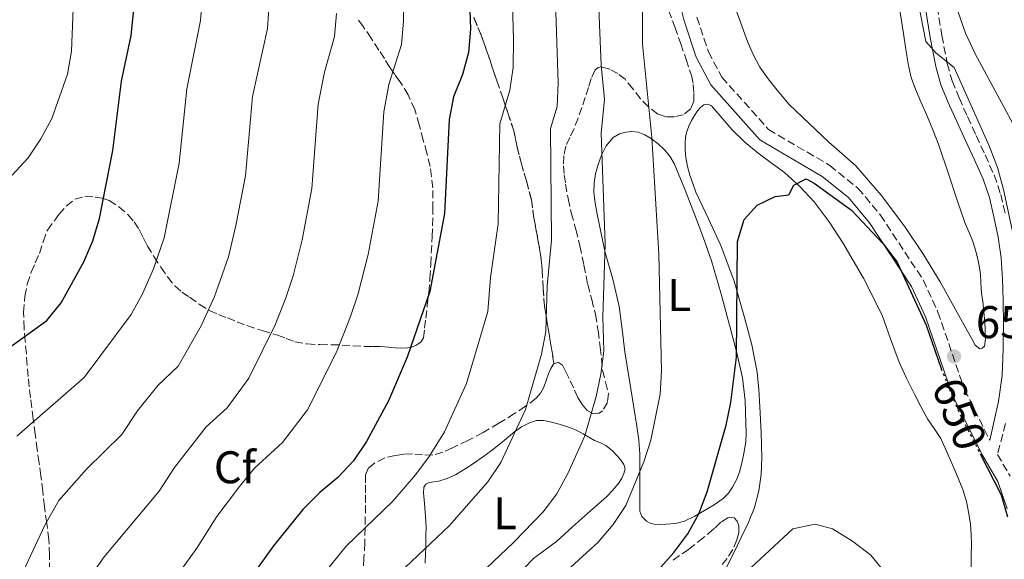
# Model space of a CAD drawing. Units: metres. Extents: x 549575 to 553013, y 4712417 to 4714754.
# Drawn here: x 551592 to 551808, y 4713682 to 4713800 of the extents above; entities that cross this region are included whole.
import ezdxf
from ezdxf.enums import TextEntityAlignment as Align

# ---------------------------------------------------------------- set-up
doc = ezdxf.new("R2010")
doc.units = ezdxf.units.M
doc.header["$MEASUREMENT"] = 0
doc.linetypes.add('DGN Style 3', pattern=[2.435891, 1.739922, -0.695969])
doc.linetypes.add('DGN Style 5', pattern=[1.217945, 0.521977, -0.695969])
for name, color, linetype, lineweight in [('Camino', 7, 'DGN Style 3', 0), ('Cota de curva de nivel directora', 7, 'Continuous', 0), ('Cota de punto acotado terreno', 7, 'Continuous', 0), ('Curva de nivel directora', 30, 'Continuous', 30), ('Curva de nivel directora no vista', 30, 'DGN Style 5', 30), ('Curva de nivel intermedia', 30, 'Continuous', 0), ('Etiqueta de uso rústico', 92, 'Continuous', 0), ('Etiqueta de zona arbolada', 92, 'Continuous', 0), ('Linea de separación interior de zonas arboladas', 92, 'DGN Style 3', 0), ('Línea de cambio de uso (parcela vista)', 92, 'Continuous', 0), ('Margen derecho', 7, 'Continuous', 0), ('Punto acotado terreno (símbolo)', 7, 'Continuous', 0), ('Zona arbolada', 92, 'DGN Style 3', 0)]:
    doc.layers.add(name, color=color, linetype=linetype, lineweight=lineweight)
doc.styles.add('Style-Arial', font='arial.ttf')

# ---------------------------------------------------------------- blocks, each defined once
blk = doc.blocks.new('5PATER')
at = {"layer": 'Punto acotado terreno (símbolo)', "linetype": 'Continuous', "lineweight": 0}
h = blk.add_hatch(color=51, dxfattribs=at)
edge = h.paths.add_edge_path()
edge.add_ellipse((0, 0), major_axis=(-0.11, -0.111), ratio=0.999422, start_angle=0, end_angle=360)

msp = doc.modelspace()

# ---------------------------------------------------------------- linework, layer by layer
at = {"layer": 'Camino', "color": 7, "linetype": 'DGN Style 3', "lineweight": 0}
for points in [[(551792.98, 4713802.47, 656.03), (551794.02, 4713796.17, 655.79), (551795.18, 4713789.99, 655.55), (551796.26, 4713786.2, 655.43), (551797.77, 4713782.49, 655.34), (551799.64, 4713778.39, 655.31), (551801.53, 4713774.25, 655.28), (551803.46, 4713770, 655.09), (551805.44, 4713765.63, 654.88), (551806.9, 4713761.37, 654.88), (551807.91, 4713757.05, 654.88)], [(551740.46, 4713800.16, 653.71), (551742.95, 4713792.56, 653.09), (551745.9, 4713787.05, 652.17), (551756.09, 4713775.59, 650.7), (551769.5, 4713767.72, 650.58), (551775.66, 4713762.75, 650.58), (551780.55, 4713756.89, 650.58), (551789.93, 4713742.66, 650.48), (551793.13, 4713735.63, 650.48), (551798.97, 4713718.7, 650.46), (551804.48, 4713707.59, 650.44)], [(551807.95, 4713711.24, 650.83), (551806.15, 4713704.47, 650.58), (551808.92, 4713699.74, 650.35)]]:
    msp.add_polyline3d(points, dxfattribs=at)
at = {"layer": 'Curva de nivel directora', "color": 30, "linetype": 'Continuous', "lineweight": 30, "flags": 128}
for points, elevation in [([(551584.57, 4713723.94), (551598.26, 4713733.75), (551601.43, 4713737.62), (551606.33, 4713746.59), (551608.3, 4713751.19), (551609.78, 4713756.08), (551612.68, 4713770.97), (551614.57, 4713786.16), (551616.68, 4713796.17), (551618.21, 4713811.28)], 700), ([(551690.57, 4713807.9), (551690.9, 4713797.56), (551690.52, 4713792.41), (551689.15, 4713787.61), (551687.19, 4713782.72), (551686.28, 4713777.8), (551685.23, 4713757.16), (551682.05, 4713740.11), (551677.11, 4713725.75), (551672.97, 4713716.19), (551668.17, 4713707.3), (551665.32, 4713703.08), (551661.9, 4713699.42), (551657.95, 4713696.14), (551654.23, 4713692.42), (551647.85, 4713684.46), (551641.84, 4713676.13)], 675), ([(551710.27, 4713657.63), (551721.54, 4713668.07), (551731.97, 4713679.16), (551735.4, 4713683.04), (551738.44, 4713687.1), (551740.83, 4713691.49), (551742.67, 4713696.29), (551746.82, 4713710.9), (551747.83, 4713715.8), (551749.13, 4713725.79), (551749.34, 4713751.07), (551750.79, 4713755.89), (551753.6, 4713759.02), (551757.56, 4713760.88), (551760.56, 4713761.29), (551761.65, 4713763.38), (551764.32, 4713764.77), (551766.09, 4713763.81), (551774.28, 4713757.93), (551781.18, 4713750.54), (551784.27, 4713746.51), (551790.61, 4713732.78), (551793.85, 4713723.3)], 650), ([(551802.41, 4713704.58), (551807, 4713695.66), (551808.34, 4713690.84)], 650)]:
    msp.add_lwpolyline(points, dxfattribs=dict(at, elevation=elevation))
at = {"layer": 'Curva de nivel directora no vista', "color": 30, "linetype": 'DGN Style 5', "lineweight": 30, "elevation": 650, "flags": 128}
msp.add_lwpolyline([(551793.85, 4713723.3), (551793.89, 4713723.17), (551797.74, 4713713.67), (551802.41, 4713704.58)], dxfattribs=at)
at = {"layer": 'Curva de nivel intermedia', "color": 30, "linetype": 'Continuous', "lineweight": 0, "flags": 128}
for points, elevation in [([(551621.48, 4713999.02), (551621, 4713994.04), (551617.42, 4713979.19), (551615.59, 4713964.06), (551616.09, 4713948.74), (551618.16, 4713933.66), (551618.12, 4713928.66), (551617.18, 4713923.63), (551613.21, 4713914.22), (551611.73, 4713909.44), (551610.1, 4713899.39), (551610.18, 4713878.73), (551611.29, 4713868.58), (551611.27, 4713853.41), (551608.11, 4713828.01), (551605.24, 4713818.12), (551604.5, 4713813.18), (551603.66, 4713792.73), (551602.81, 4713787.66), (551599.38, 4713778), (551596.98, 4713773.54), (551594.17, 4713769.41), (551590.67, 4713765.6)], 705), ([(551591.71, 4713708.46), (551606.46, 4713721.31), (551616.69, 4713735.07), (551619.17, 4713739.61), (551621.63, 4713745.11), (551623.9, 4713751.9), (551627.19, 4713768.2), (551628.91, 4713784.49), (551631.85, 4713799.4), (551632.71, 4713809.53), (551632.82, 4713820.75), (551633.9, 4713828.87), (551636.35, 4713836.49), (551638.93, 4713846.34), (551637.71, 4713876.48), (551637.56, 4713891.66), (551638.65, 4713921.37), (551640.18, 4713935.59)], 695), ([(551734.33, 4713838.71), (551733.11, 4713853.89), (551733.27, 4713869.25), (551734.21, 4713874.28), (551736.54, 4713877.43), (551743.84, 4713877.67), (551753.96, 4713877.41), (551758.63, 4713875.64), (551762.79, 4713872.65), (551766.47, 4713869.15), (551769.69, 4713865.33), (551773.76, 4713862.35), (551777.27, 4713858.79), (551778.97, 4713854.56), (551781.84, 4713844.8), (551784.04, 4713834.88), (551786.66, 4713814.76), (551790.48, 4713794.82), (551792.77, 4713792.3), (551796.7, 4713789.13), (551804.38, 4713772.03), (551806.18, 4713767.28), (551807.52, 4713762.46), (551809.6, 4713752.6)], 655), ([(551699.95, 4713667.99), (551718.88, 4713685.27), (551722.11, 4713689.14), (551724.88, 4713693.31), (551728.87, 4713702.82), (551730.4, 4713707.59), (551732.4, 4713717.63), (551732.71, 4713722.77), (551732.14, 4713748.31), (551730.6, 4713773.8), (551728.57, 4713794.27), (551728.45, 4713809.51), (551730.02, 4713819.72), (551730.92, 4713829.06), (551733.87, 4713829.33), (551734.36, 4713833.71), (551734.33, 4713838.71)], 655), ([(551699.82, 4713813.3), (551700.35, 4713795.25), (551700.23, 4713789.11), (551699.51, 4713784.15), (551697.36, 4713776.8), (551696.96, 4713754.94), (551695.32, 4713743.21), (551694.72, 4713735.78), (551690.05, 4713720.02), (551685.26, 4713709.43), (551681.88, 4713704), (551678.89, 4713700), (551673.92, 4713694.24), (551663.76, 4713684.36), (551654.9, 4713673.53)], 670), ([(551592.7, 4713678.03), (551597.86, 4713688.97), (551600.93, 4713694.4), (551606.92, 4713701.23), (551614.66, 4713708.86), (551618.1, 4713714.03), (551622.55, 4713719.54), (551626.98, 4713723.8), (551632.01, 4713732.63), (551634.96, 4713739.03), (551638.02, 4713747.73), (551639.63, 4713754.6), (551641.7, 4713765.44), (551643.25, 4713782.82), (551646.52, 4713797.65), (551647.22, 4713807.79)], 690), ([(551795.87, 4713806.15), (551799.19, 4713796.65), (551801.3, 4713792.11), (551811.09, 4713774.03)], 660), ([(551676.24, 4713804.3), (551676.26, 4713799.27), (551675.85, 4713794.16), (551673.09, 4713785.41), (551671.94, 4713779.47), (551670.72, 4713759.92), (551668.52, 4713748.22), (551666.25, 4713739.38), (551664.65, 4713734.62), (551661.63, 4713726.86), (551655.3, 4713714.24), (551649.81, 4713707.06), (551643.67, 4713701.46), (551640.43, 4713697.44), (551635.46, 4713690.9), (551631.06, 4713683.97), (551615, 4713661.59)], 680), ([(551706.8, 4713691.88), (551709.81, 4713695.87), (551712.24, 4713700.29), (551715.93, 4713708.55), (551718.39, 4713717.14), (551719.46, 4713722.04), (551720.05, 4713727.11), (551719.88, 4713734.61), (551720.41, 4713750.52), (551719.52, 4713774.8), (551720.21, 4713782.19), (551719.47, 4713789.65), (551718.91, 4713803.96)], 660), ([(551675.25, 4713678.44), (551686.32, 4713688.9), (551694.71, 4713698.48), (551697.54, 4713702.67), (551702.99, 4713714.29), (551706.45, 4713726.43), (551707.37, 4713731.34), (551707.67, 4713741.4), (551708.65, 4713751.35), (551708.44, 4713775.8), (551709.86, 4713780.6), (551710.1, 4713785.7), (551709.52, 4713803.49)], 665), ([(551607.39, 4713677.18), (551610.83, 4713682.09), (551622.86, 4713696.42), (551626.16, 4713701.61), (551633.11, 4713710.5), (551637.71, 4713714.7), (551642.43, 4713721.18), (551648.3, 4713732.94), (551650.56, 4713738.76), (551652.13, 4713743.55), (551654.08, 4713751.41), (551656.21, 4713762.68), (551657.6, 4713781.15), (551658.99, 4713788.1), (551661.19, 4713795.91), (551661.62, 4713800.99)], 685), ([(551683.9, 4713669.6), (551700.42, 4713685.29), (551706.8, 4713691.88)], 660), ([(551781.68, 4713678.46), (551778.45, 4713682.42), (551774.45, 4713685.52), (551770.13, 4713688.17), (551766.3, 4713689.21), (551761.39, 4713688.17), (551748.24, 4713675.9)], 645)]:
    msp.add_lwpolyline(points, dxfattribs=dict(at, elevation=elevation))
at = {"layer": 'Linea de separación interior de zonas arboladas', "color": 92, "linetype": 'DGN Style 3', "lineweight": 0}
msp.add_polyline3d([(551691.63, 4713800.16, 674.8), (551693.34, 4713796.03, 673.92), (551695.12, 4713790.86, 673.12), (551696.67, 4713786.24, 672.54), (551698.05, 4713782.3, 672), (551699.1, 4713779.23, 671.55), (551700.4, 4713775.29, 670.84), (551701.12, 4713771.74, 670.33), (551702.05, 4713768.09, 669.82), (551703.17, 4713764.37, 669.58), (551704.24, 4713760.19, 669.23), (551704.8, 4713756.24, 668.68), (551706.27, 4713748.21, 667.87), (551706.61, 4713744.78, 667.23), (551706.8, 4713740.83, 666.17), (551707.1, 4713736.94, 665.24), (551709.18, 4713724.38, 665.47)], dxfattribs=at)
at = {"layer": 'Línea de cambio de uso (parcela vista)', "color": 92, "linetype": 'Continuous', "lineweight": 0}
for points in [[(551784.29, 4713804.97, 653.01), (551785.62, 4713796.6, 652.97), (551786.15, 4713793.1, 652.86), (551786.69, 4713789.6, 652.75), (551787.31, 4713786.95, 652.69), (551788.24, 4713784.38, 652.64)], [(551803.51, 4713730.82, 651.74), (551803.54, 4713729.76, 651.74), (551803.33, 4713728.16, 651.77), (551802.86, 4713727.69, 651.77), (551802.34, 4713727.58, 651.77), (551801.33, 4713728.36, 651.77), (551800.48, 4713729.89, 651.73), (551799.65, 4713731.42, 651.66), (551796.65, 4713736.84, 651.4), (551793.65, 4713742.25, 651.15), (551789.88, 4713748.43, 650.9), (551785.81, 4713754.44, 650.81), (551780.76, 4713761.24, 650.96), (551775.22, 4713767.63, 651.2), (551769.3, 4713772.81, 651.44), (551760.65, 4713781.06, 651.75), (551758, 4713784.22, 651.82), (551756.03, 4713786.66, 651.93), (551754.21, 4713789.21, 652.03), (551752.72, 4713791.96, 652.12), (551751.54, 4713794.84, 652.2), (551749.09, 4713801.46, 652.43)], [(551788.24, 4713784.38, 652.64), (551789.43, 4713781.6, 652.45), (551790.62, 4713778.83, 652.27), (551792.01, 4713775.49, 652.19), (551793.33, 4713772.12, 652.14), (551795.37, 4713766.11, 652.06), (551797.36, 4713760.08, 652.01), (551798.23, 4713757.54, 652.02), (551799.12, 4713755.02, 652.03), (551799.95, 4713753.04, 652.04), (551800.8, 4713751.07, 652.04), (551801.46, 4713748.96, 652), (551801.97, 4713746.81, 651.9), (551802.25, 4713745.35, 651.82), (551802.45, 4713743.88, 651.76), (551802.52, 4713742.27, 651.74), (551802.61, 4713740.67, 651.74), (551802.78, 4713739.29, 651.74), (551802.96, 4713737.92, 651.74), (551803.12, 4713736.41, 651.74), (551803.26, 4713734.91, 651.74), (551803.38, 4713733.4, 651.74), (551803.47, 4713731.88, 651.74), (551803.51, 4713730.82, 651.74)], [(551746.62, 4713679.24, 645.24), (551748.56, 4713683.08, 645.4), (551750.14, 4713686.26, 645.67), (551751.68, 4713689.45, 645.95), (551753.03, 4713692.88, 646.08), (551753.95, 4713696.48, 646.2), (551754.5, 4713700.09, 646.39), (551754.64, 4713703.72, 646.57), (551754.47, 4713709.29, 646.81), (551754.19, 4713714.86, 647.07), (551753.95, 4713718.68, 647.49), (551753.6, 4713722.48, 648), (551752.47, 4713728.47, 648.56), (551750.86, 4713734.4, 649.15), (551748.56, 4713742.4, 650.18), (551745.66, 4713750.16, 651.16), (551742.95, 4713756.02, 651.81), (551740.24, 4713761.88, 652.46), (551739.58, 4713763.74, 652.83), (551738.93, 4713765.6, 653.2), (551738.39, 4713767.5, 653.32), (551738.03, 4713769.47, 653.29), (551737.88, 4713771.06, 653.33), (551737.89, 4713772.65, 653.37), (551737.97, 4713773.8, 653.39), (551738.19, 4713774.94, 653.39), (551738.67, 4713776.28, 653.39), (551739.28, 4713777.56, 653.39), (551739.88, 4713778.64, 653.39), (551740.56, 4713779.68, 653.39), (551741.21, 4713780.41, 653.39), (551741.97, 4713780.97, 653.39), (551742.84, 4713781.12, 653.28), (551743.65, 4713780.73, 653.12), (551744.6, 4713779.64, 652.98), (551745.55, 4713778.54, 652.83), (551746.85, 4713777.03, 652.54), (551748.16, 4713775.52, 652.25), (551750.89, 4713772.84, 651.7), (551753.84, 4713770.4, 651.15), (551756.71, 4713768.3, 650.76), (551759.58, 4713766.2, 650.45), (551762.97, 4713763.13, 649.95), (551766.06, 4713759.72, 649.48), (551769.34, 4713755.37, 649.41), (551772.32, 4713750.81, 649.48), (551776.9, 4713743.01, 649.15), (551780.93, 4713734.96, 648.73), (551782.8, 4713729.79, 648.38), (551784.69, 4713724.64, 648.06), (551786.3, 4713721.13, 647.93), (551788, 4713717.66, 647.85), (551789.41, 4713714.95, 647.82), (551790.88, 4713712.27, 647.81), (551792.35, 4713710.12, 647.8), (551793.76, 4713707.93, 647.81), (551795.33, 4713704.51, 647.81), (551796.83, 4713701.05, 647.82), (551797.75, 4713698.93, 647.83), (551798.62, 4713696.8, 647.84), (551799.41, 4713694.16, 647.84), (551799.92, 4713691.45, 647.84), (551800.27, 4713689.23, 647.84), (551800.45, 4713687, 647.84), (551800.46, 4713684.7, 647.81), (551800.45, 4713682.4, 647.77), (551800.43, 4713679.85, 647.74)], [(551732.41, 4713689.16, 651.6), (551731.12, 4713689.23, 652.01), (551730.22, 4713689.42, 652.39), (551729.39, 4713689.9, 652.75), (551728.43, 4713690.89, 653.06), (551727.98, 4713692.06, 653.36), (551727.94, 4713693.48, 653.87), (551727.93, 4713694.94, 654.27), (551727.95, 4713696.99, 654.43), (551727.97, 4713699.04, 654.54), (551727.97, 4713701.78, 654.68), (551727.93, 4713704.52, 654.83), (551727.74, 4713707.62, 655.03), (551727.33, 4713710.68, 655.26), (551726.01, 4713718.79, 655.96), (551724.7, 4713726.89, 656.65), (551724.06, 4713731.88, 656.81), (551723.42, 4713736.86, 656.97), (551722.04, 4713742.8, 657.43), (551720.38, 4713748.65, 658.16), (551719.47, 4713752.85, 658.85), (551718.61, 4713757.07, 659.53), (551718.21, 4713759.45, 659.7), (551717.93, 4713761.85, 659.72), (551717.96, 4713763.84, 659.68), (551718.27, 4713765.84, 659.53), (551718.82, 4713767.94, 659.26), (551719.6, 4713769.97, 658.94), (551720.62, 4713772.03, 658.57), (551722.16, 4713773.84, 658.19), (551723.48, 4713774.61, 657.93), (551724.89, 4713774.97, 657.64), (551726.24, 4713775.13, 657.31), (551727.58, 4713774.97, 656.96), (551729.06, 4713774.43, 656.64), (551730.45, 4713773.63, 656.32), (551731.99, 4713772.45, 655.81), (551733.34, 4713771.12, 655.29), (551734.51, 4713769.72, 654.78), (551735.44, 4713768.16, 654.4), (551737.73, 4713762.63, 653.81), (551739.89, 4713757.05, 653.32), (551741.81, 4713751.98, 652.86), (551743.61, 4713746.86, 652.4), (551745.69, 4713739.82, 651.73), (551747.58, 4713732.73, 650.99), (551749.1, 4713726.98, 650.31), (551750.41, 4713721.2, 649.58), (551750.97, 4713716.27, 648.94), (551751.15, 4713711.29, 648.3), (551751.24, 4713709.22, 648.09), (551751.13, 4713707.15, 648), (551750.91, 4713705.92, 648), (551750.67, 4713704.7, 648), (551750.31, 4713702.91, 648), (551749.93, 4713701.13, 648), (551749.25, 4713699.19, 648.02), (551748.25, 4713697.34, 648.09), (551747.33, 4713695.96, 648.27), (551746.19, 4713694.83, 648.57), (551744.18, 4713693.47, 649.18), (551742.09, 4713692.22, 649.77), (551739.99, 4713690.99, 650.24), (551737.76, 4713689.88, 650.67), (551735.74, 4713689.39, 650.97), (551733.71, 4713689.21, 651.28), (551732.41, 4713689.16, 651.6)], [(551681.01, 4713680.69, 663.52), (551681.09, 4713682.85, 663.98), (551681.13, 4713684.06, 664.46), (551681.17, 4713685.28, 664.96), (551681.19, 4713686.89, 665.25), (551681.2, 4713688.51, 665.52), (551681.17, 4713689.74, 665.86), (551681.12, 4713690.97, 666.19), (551680.97, 4713692.79, 666.45), (551680.78, 4713694.62, 666.56), (551680.67, 4713695.98, 666.56), (551680.75, 4713697.34, 666.56), (551681.17, 4713697.97, 666.55), (551681.9, 4713698.35, 666.52), (551682.94, 4713698.49, 666.44), (551683.97, 4713698.61, 666.32), (551685.84, 4713699.19, 666.07), (551687.65, 4713700, 665.82), (551690.92, 4713702.02, 665.34), (551694.05, 4713704.22, 664.86), (551696, 4713705.71, 664.9), (551697.93, 4713707.23, 664.94), (551699.24, 4713708.33, 664.97), (551700.54, 4713709.44, 664.99), (551702.08, 4713710.53, 664.9), (551703.81, 4713711.42, 664.48), (551705.34, 4713711.91, 663.92), (551706.88, 4713711.93, 663.28), (551708.35, 4713711.62, 662.58), (551709.82, 4713711.23, 661.88), (551711.3, 4713710.8, 661.21), (551712.77, 4713710.32, 660.65), (551714.21, 4713709.71, 660.23), (551715.6, 4713709, 660.02), (551716.84, 4713708.26, 659.98), (551718.08, 4713707.5, 659.95), (551719.33, 4713706.98, 659.92), (551720.54, 4713706.44, 659.9), (551721.88, 4713705.35, 659.86), (551723.07, 4713704.06, 659.82), (551723.81, 4713703.23, 659.8), (551724.49, 4713702.3, 659.78), (551724.72, 4713701.31, 659.76), (551724.48, 4713700.3, 659.74), (551724.02, 4713699.27, 659.71), (551723.41, 4713698.3, 659.69), (551722.09, 4713696.66, 659.65), (551720.65, 4713695.18, 659.61), (551718.92, 4713693.66, 659.56), (551717.18, 4713692.14, 659.51), (551715.19, 4713690.38, 659.46), (551713.2, 4713688.62, 659.4), (551711.48, 4713687.03, 659.35), (551709.77, 4713685.44, 659.31), (551707.23, 4713683.56, 659.2), (551704.69, 4713681.68, 659.12), (551698.66, 4713675.45, 659.14)]]:
    msp.add_polyline3d(points, dxfattribs=at)
at = {"layer": 'Margen derecho', "color": 7, "linetype": 'Continuous', "lineweight": 0}
for points in [[(551735.45, 4713808.15, 654.34), (551737.66, 4713799.35, 653.71), (551740.26, 4713791.41, 653.09), (551743.5, 4713785.37, 652.17), (551754.22, 4713773.31, 650.7), (551767.84, 4713765.32, 650.58), (551773.61, 4713760.66, 650.58), (551778.21, 4713755.15, 650.58), (551787.38, 4713741.25, 650.48), (551790.42, 4713734.55, 650.48), (551796.28, 4713717.57, 650.46), (551802.76, 4713704.5, 650.43), (551806.26, 4713698.53, 650.35), (551808.26, 4713692.6, 649.6)], [(551804.48, 4713707.59, 650.44), (551805.43, 4713711.81, 650.83), (551806.38, 4713716.03, 651.23), (551807.19, 4713721.71, 651.85), (551807.44, 4713727.47, 652.51), (551807.5, 4713732.84, 653.06), (551807.44, 4713738.22, 653.58), (551807.3, 4713742.84, 654), (551806.99, 4713747.47, 654.38), (551806.35, 4713752, 654.69), (551805.39, 4713756.49, 654.88), (551804.42, 4713760.66, 654.88), (551803.04, 4713764.68, 654.88), (551801.12, 4713768.93, 655.09), (551799.18, 4713773.18, 655.28), (551797.3, 4713777.32, 655.31), (551795.41, 4713781.47, 655.34), (551793.82, 4713785.36, 655.43), (551792.67, 4713789.4, 655.55), (551791.48, 4713795.72, 655.79), (551790.43, 4713802.06, 656.03)]]:
    msp.add_polyline3d(points, dxfattribs=at)
at = {"layer": 'Zona arbolada', "color": 92, "linetype": 'DGN Style 3', "lineweight": 0}
for points in [[(551734.26, 4713801.63, 657.8), (551735.63, 4713798.02, 656.92), (551736.9, 4713794.36, 656.06), (551738.09, 4713790.93, 655.86), (551739.26, 4713787.4, 655.87), (551739.64, 4713785.44, 655.92), (551739.76, 4713783.45, 656.03), (551739.79, 4713781.76, 656.21), (551739.1, 4713780.09, 656.41), (551737.42, 4713778.82, 656.54), (551735.57, 4713778.36, 656.72), (551733.69, 4713778.33, 657.1), (551731.87, 4713778.96, 657.58), (551729.85, 4713780.53, 658.23), (551728.13, 4713782.3, 658.89), (551726.47, 4713784.44, 659.65), (551724.73, 4713786.57, 660.43), (551723.12, 4713787.82, 661.03), (551721.37, 4713788.75, 661.66), (551719.67, 4713789.26, 662.5), (551718.84, 4713789.15, 662.94), (551718.21, 4713788.62, 663.2), (551717.33, 4713786.74, 663.49), (551716.72, 4713784.8, 663.77), (551716.02, 4713782.6, 664.1), (551715.31, 4713780.41, 664.43), (551714.46, 4713778.06, 664.83), (551713.57, 4713775.73, 665.24), (551712.67, 4713773.85, 665.66), (551711.79, 4713771.9, 665.98), (551711.33, 4713769.78, 665.94), (551711.29, 4713767.65, 665.79), (551711.44, 4713765.64, 665.73), (551711.71, 4713763.63, 665.66), (551712.3, 4713760.45, 665.42), (551712.97, 4713757.31, 665.16), (551713.93, 4713753.72, 665.01), (551714.86, 4713750.13, 664.84), (551715.72, 4713745.91, 664.58), (551716.56, 4713741.69, 664.24), (551717.43, 4713738.41, 663.89), (551718.27, 4713735.12, 663.53), (551718.85, 4713731.55, 663.13), (551719.31, 4713727.96, 662.88), (551719.56, 4713725.43, 662.87), (551719.79, 4713722.89, 662.88), (551720.43, 4713720.32, 662.87), (551721.12, 4713717.77, 662.86), (551720.88, 4713715.87, 662.76), (551719.79, 4713714.03, 662.65), (551719.04, 4713713.49, 662.65), (551717.63, 4713713.42, 662.69), (551716.46, 4713714.06, 662.8), (551715.33, 4713715.43, 663.01), (551714.41, 4713716.92, 663.29), (551713.45, 4713719.02, 663.73), (551712.48, 4713721.12, 664.22), (551711.78, 4713722.57, 664.64), (551711.07, 4713724, 665.07), (551710.16, 4713724.6, 665.32), (551709.18, 4713724.38, 665.47), (551707.1, 4713736.94, 665.24), (551706.8, 4713740.83, 666.17), (551706.61, 4713744.78, 667.23), (551706.27, 4713748.21, 667.87), (551704.8, 4713756.24, 668.68), (551704.24, 4713760.19, 669.23), (551703.17, 4713764.37, 669.58), (551702.05, 4713768.09, 669.82), (551701.12, 4713771.74, 670.33), (551700.4, 4713775.29, 670.84), (551699.1, 4713779.23, 671.55), (551698.05, 4713782.3, 672), (551696.67, 4713786.24, 672.54), (551695.12, 4713790.86, 673.12), (551693.34, 4713796.03, 673.92), (551691.63, 4713800.16, 674.8)], [(551734.26, 4713801.63, 657.8), (551735.63, 4713798.02, 656.92), (551736.9, 4713794.36, 656.06), (551738.09, 4713790.93, 655.86), (551739.26, 4713787.4, 655.87), (551739.64, 4713785.44, 655.92), (551739.76, 4713783.45, 656.03), (551739.79, 4713781.76, 656.21), (551739.1, 4713780.09, 656.41), (551737.42, 4713778.82, 656.54), (551735.57, 4713778.36, 656.72), (551733.69, 4713778.33, 657.1), (551731.87, 4713778.96, 657.58), (551729.85, 4713780.53, 658.23), (551728.13, 4713782.3, 658.89), (551726.47, 4713784.44, 659.65), (551724.73, 4713786.57, 660.43), (551723.12, 4713787.82, 661.03), (551721.37, 4713788.75, 661.66), (551719.67, 4713789.26, 662.5), (551718.84, 4713789.15, 662.94), (551718.21, 4713788.62, 663.2), (551717.33, 4713786.74, 663.49), (551716.72, 4713784.8, 663.77), (551716.02, 4713782.6, 664.1), (551715.31, 4713780.41, 664.43), (551714.46, 4713778.06, 664.83), (551713.57, 4713775.73, 665.24), (551712.67, 4713773.85, 665.66), (551711.79, 4713771.9, 665.98), (551711.33, 4713769.78, 665.94), (551711.29, 4713767.65, 665.79), (551711.44, 4713765.64, 665.73), (551711.71, 4713763.63, 665.66), (551712.3, 4713760.45, 665.42), (551712.97, 4713757.31, 665.16), (551713.93, 4713753.72, 665.01), (551714.86, 4713750.13, 664.84), (551715.72, 4713745.91, 664.58), (551716.56, 4713741.69, 664.24), (551717.43, 4713738.41, 663.89), (551718.27, 4713735.12, 663.53), (551718.85, 4713731.55, 663.13), (551719.31, 4713727.96, 662.88), (551719.56, 4713725.43, 662.87), (551719.79, 4713722.89, 662.88), (551720.43, 4713720.32, 662.87), (551721.12, 4713717.77, 662.86), (551720.88, 4713715.87, 662.76), (551719.79, 4713714.03, 662.65), (551719.04, 4713713.49, 662.65), (551717.63, 4713713.42, 662.69), (551716.46, 4713714.06, 662.8), (551715.33, 4713715.43, 663.01), (551714.41, 4713716.92, 663.29), (551713.45, 4713719.02, 663.73), (551712.48, 4713721.12, 664.22), (551711.78, 4713722.57, 664.64), (551711.07, 4713724, 665.07), (551710.16, 4713724.6, 665.32), (551709.18, 4713724.38, 665.47)], [(551598.88, 4713678.99, 690.65), (551598.87, 4713682.41, 691.33), (551598.7, 4713685.82, 692.01), (551598.24, 4713689.45, 692.4), (551597.74, 4713693.09, 692.76), (551597.38, 4713696.45, 693.4), (551596.99, 4713699.79, 694.04), (551596.57, 4713702.66, 694.61), (551596.16, 4713705.52, 695.18), (551595.72, 4713708.89, 695.88), (551595.29, 4713712.26, 696.57), (551594.71, 4713716.86, 697.35), (551594.17, 4713721.49, 698.09), (551593.96, 4713724, 698.54), (551593.79, 4713726.51, 699), (551593.54, 4713729.27, 699.57), (551593.28, 4713732.03, 700.11), (551593.18, 4713735.53, 700.6), (551593.45, 4713739.04, 701.04), (551593.99, 4713741.74, 701.43), (551594.86, 4713744.37, 701.69), (551595.75, 4713746.42, 701.7), (551596.65, 4713748.45, 701.66), (551597.49, 4713751.02, 701.66), (551598.4, 4713753.58, 701.66), (551600.88, 4713756.96, 701.5), (551602.52, 4713758.78, 701.26), (551604.4, 4713760.3, 700.92), (551606.6, 4713760.91, 700.59), (551608.85, 4713760.8, 700.03), (551610.39, 4713760.55, 699.27), (551611.87, 4713760.01, 698.46), (551614.05, 4713758.68, 697.35), (551616.01, 4713756.94, 696.36), (551617.34, 4713755.37, 695.72), (551618.46, 4713753.68, 695.07), (551619.34, 4713751.92, 694.44), (551620.24, 4713750.17, 693.82), (551621.7, 4713747.81, 693.05), (551623.23, 4713745.47, 692.33), (551624.67, 4713743.3, 691.64), (551626.25, 4713741.33, 690.89), (551627.82, 4713740.01, 690), (551629.5, 4713738.85, 689), (551631.6, 4713737.33, 687.9), (551633.87, 4713735.95, 686.89), (551635.81, 4713735.1, 686.36), (551637.76, 4713734.33, 685.85), (551639.89, 4713733.48, 685.09), (551642.03, 4713732.65, 684.33), (551645.36, 4713731.6, 683.51), (551648.69, 4713730.59, 682.51), (551650.62, 4713729.83, 681.58), (551652.54, 4713729.12, 680.64), (551655.21, 4713728.64, 679.34), (551658, 4713728.49, 678.09), (551660.41, 4713728.46, 677.43), (551662.83, 4713728.41, 676.91), (551665.21, 4713728.26, 676.24), (551667.58, 4713728.11, 675.55), (551669.49, 4713728.11, 674.92), (551671.41, 4713728.11, 674.32), (551672.96, 4713727.96, 673.97), (551674.53, 4713727.77, 673.64), (551675.83, 4713727.73, 673.3), (551677.13, 4713727.77, 672.96), (551678.09, 4713727.97, 672.77), (551679.02, 4713728.38, 672.65), (551680.06, 4713729.04, 672.57), (551680.64, 4713729.97, 672.54), (551680.89, 4713732.12, 672.53), (551681.13, 4713734.27, 672.6), (551681.47, 4713737.05, 672.81), (551681.81, 4713739.84, 673.08), (551682.06, 4713742.95, 673.47), (551682.24, 4713746.06, 673.84), (551682.53, 4713752.07, 674.4), (551682.72, 4713758.08, 674.89), (551682.69, 4713762.8, 675.16), (551682.08, 4713767.5, 675.42), (551681.37, 4713770.38, 675.83), (551680.61, 4713773.21, 676.27), (551679.72, 4713776.57, 676.48), (551678.73, 4713779.93, 676.65), (551677.3, 4713783.16, 676.88), (551675.5, 4713786.08, 677.66), (551674.39, 4713787.63, 678.48), (551673.29, 4713789.18, 679.32), (551672.1, 4713791.08, 680.32), (551670.91, 4713792.97, 681.31), (551669.21, 4713795.55, 682.7), (551667.47, 4713798.11, 684.08), (551666.24, 4713799.77, 684.64)], [(551598.88, 4713678.99, 690.65), (551598.87, 4713682.41, 691.33), (551598.7, 4713685.82, 692.01), (551598.24, 4713689.45, 692.4), (551597.74, 4713693.09, 692.76), (551597.38, 4713696.45, 693.4), (551596.99, 4713699.79, 694.04), (551596.57, 4713702.66, 694.61), (551596.16, 4713705.52, 695.18), (551595.72, 4713708.89, 695.88), (551595.29, 4713712.26, 696.57), (551594.71, 4713716.86, 697.35), (551594.17, 4713721.49, 698.09), (551593.96, 4713724, 698.54), (551593.79, 4713726.51, 699), (551593.54, 4713729.27, 699.57), (551593.28, 4713732.03, 700.11), (551593.18, 4713735.53, 700.6), (551593.45, 4713739.04, 701.04), (551593.99, 4713741.74, 701.43), (551594.86, 4713744.37, 701.69), (551595.75, 4713746.42, 701.7), (551596.65, 4713748.45, 701.66), (551597.49, 4713751.02, 701.66), (551598.4, 4713753.58, 701.66), (551600.88, 4713756.96, 701.5), (551602.52, 4713758.78, 701.26), (551604.4, 4713760.3, 700.92), (551606.6, 4713760.91, 700.59), (551608.85, 4713760.8, 700.03), (551610.39, 4713760.55, 699.27), (551611.87, 4713760.01, 698.46), (551614.05, 4713758.68, 697.35), (551616.01, 4713756.94, 696.36), (551617.34, 4713755.37, 695.72), (551618.46, 4713753.68, 695.07), (551619.34, 4713751.92, 694.44), (551620.24, 4713750.17, 693.82), (551621.7, 4713747.81, 693.05), (551623.23, 4713745.47, 692.33), (551624.67, 4713743.3, 691.64), (551626.25, 4713741.33, 690.89), (551627.82, 4713740.01, 690), (551629.5, 4713738.85, 689), (551631.6, 4713737.33, 687.9), (551633.87, 4713735.95, 686.89), (551635.81, 4713735.1, 686.36), (551637.76, 4713734.33, 685.85), (551639.89, 4713733.48, 685.09), (551642.03, 4713732.65, 684.33), (551645.36, 4713731.6, 683.51), (551648.69, 4713730.59, 682.51), (551650.62, 4713729.83, 681.58), (551652.54, 4713729.12, 680.64), (551655.21, 4713728.64, 679.34), (551658, 4713728.49, 678.09), (551660.41, 4713728.46, 677.43), (551662.83, 4713728.41, 676.91), (551665.21, 4713728.26, 676.24), (551667.58, 4713728.11, 675.55), (551669.49, 4713728.11, 674.92), (551671.41, 4713728.11, 674.32), (551672.96, 4713727.96, 673.97), (551674.53, 4713727.77, 673.64), (551675.83, 4713727.73, 673.3), (551677.13, 4713727.77, 672.96), (551678.09, 4713727.97, 672.77), (551679.02, 4713728.38, 672.65), (551680.06, 4713729.04, 672.57), (551680.64, 4713729.97, 672.54), (551680.89, 4713732.12, 672.53), (551681.13, 4713734.27, 672.6), (551681.47, 4713737.05, 672.81), (551681.81, 4713739.84, 673.08), (551682.06, 4713742.95, 673.47), (551682.24, 4713746.06, 673.84), (551682.53, 4713752.07, 674.4), (551682.72, 4713758.08, 674.89), (551682.69, 4713762.8, 675.16), (551682.08, 4713767.5, 675.42), (551681.37, 4713770.38, 675.83), (551680.61, 4713773.21, 676.27), (551679.72, 4713776.57, 676.48), (551678.73, 4713779.93, 676.65), (551677.3, 4713783.16, 676.88), (551675.5, 4713786.08, 677.66), (551674.39, 4713787.63, 678.48), (551673.29, 4713789.18, 679.32), (551672.1, 4713791.08, 680.32), (551670.91, 4713792.97, 681.31), (551669.21, 4713795.55, 682.7), (551667.47, 4713798.11, 684.08), (551666.24, 4713799.77, 684.64)], [(551691.63, 4713800.16, 674.8), (551693.34, 4713796.03, 673.92), (551695.12, 4713790.86, 673.12), (551696.67, 4713786.24, 672.54), (551698.05, 4713782.3, 672), (551699.1, 4713779.23, 671.55), (551700.4, 4713775.29, 670.84), (551701.12, 4713771.74, 670.33), (551702.05, 4713768.09, 669.82), (551703.17, 4713764.37, 669.58), (551704.24, 4713760.19, 669.23), (551704.8, 4713756.24, 668.68), (551706.27, 4713748.21, 667.87), (551706.61, 4713744.78, 667.23), (551706.8, 4713740.83, 666.17), (551707.1, 4713736.94, 665.24), (551709.18, 4713724.38, 665.47), (551708.52, 4713723.27, 665.48), (551707.98, 4713722.08, 665.48), (551707.49, 4713720.64, 665.47), (551706.96, 4713719.21, 665.48), (551706.25, 4713717.89, 665.6), (551705.26, 4713716.77, 665.76), (551702.95, 4713715, 666.04), (551700.54, 4713713.42, 666.33), (551697.14, 4713711.3, 666.78), (551693.68, 4713709.26, 667.23), (551690.36, 4713707.53, 667.61), (551686.99, 4713705.9, 668.03), (551684.88, 4713704.95, 668.42), (551682.69, 4713704.29, 668.88), (551680.46, 4713704.37, 669.31), (551678.22, 4713704.62, 669.76), (551676.33, 4713704.5, 670.16), (551674.45, 4713704.25, 670.57), (551672.19, 4713703.7, 671.09), (551670.03, 4713702.65, 671.61), (551668.62, 4713701.5, 671.94), (551667.97, 4713700, 672.04), (551667.97, 4713697.82, 671.81), (551667.97, 4713695.65, 671.44), (551667.97, 4713693.33, 671.01), (551667.81, 4713685.1, 669.02), (551667.63, 4713681.8, 668.25), (551667.45, 4713678.49, 667.48)], [(551709.18, 4713724.38, 665.47), (551708.52, 4713723.27, 665.48), (551707.98, 4713722.08, 665.48), (551707.49, 4713720.64, 665.47), (551706.96, 4713719.21, 665.48), (551706.25, 4713717.89, 665.6), (551705.26, 4713716.77, 665.76), (551702.95, 4713715, 666.04), (551700.54, 4713713.42, 666.33), (551697.14, 4713711.3, 666.78), (551693.68, 4713709.26, 667.23), (551690.36, 4713707.53, 667.61), (551686.99, 4713705.9, 668.03), (551684.88, 4713704.95, 668.42), (551682.69, 4713704.29, 668.88), (551680.46, 4713704.37, 669.31), (551678.22, 4713704.62, 669.76), (551676.33, 4713704.5, 670.16), (551674.45, 4713704.25, 670.57), (551672.19, 4713703.7, 671.09), (551670.03, 4713702.65, 671.61), (551668.62, 4713701.5, 671.94), (551667.97, 4713700, 672.04), (551667.97, 4713697.82, 671.81), (551667.97, 4713695.65, 671.44), (551667.97, 4713693.33, 671.01), (551667.81, 4713685.1, 669.02), (551667.63, 4713681.8, 668.25), (551667.45, 4713678.49, 667.48)], [(551735.25, 4713681.33, 652.58), (551738.59, 4713683.69, 652.11), (551740.8, 4713685.4, 651.85), (551742.97, 4713687.16, 651.61), (551744.41, 4713688.44, 651.5), (551745.82, 4713689.74, 651.37), (551747.17, 4713690.59, 651.24), (551747.9, 4713690.75, 651.17), (551748.57, 4713690.57, 651.1), (551749.28, 4713689.83, 650.99), (551749.63, 4713688.86, 650.93), (551749.62, 4713687.3, 650.93), (551749.2, 4713685.77, 650.93), (551748.28, 4713683.66, 650.93), (551747.09, 4713681.72, 650.93), (551745.64, 4713680.02, 650.93)], [(551735.25, 4713681.33, 652.58), (551738.59, 4713683.69, 652.11), (551740.8, 4713685.4, 651.85), (551742.97, 4713687.16, 651.61), (551744.41, 4713688.44, 651.5), (551745.82, 4713689.74, 651.37), (551747.17, 4713690.59, 651.24), (551747.9, 4713690.75, 651.17), (551748.57, 4713690.57, 651.1), (551749.28, 4713689.83, 650.99), (551749.63, 4713688.86, 650.93), (551749.62, 4713687.3, 650.93), (551749.2, 4713685.77, 650.93), (551748.28, 4713683.66, 650.93), (551747.09, 4713681.72, 650.93), (551745.64, 4713680.02, 650.93)]]:
    msp.add_polyline3d(points, dxfattribs=at)

# ---------------------------------------------------------------- block references
at = {"layer": 'Punto acotado terreno (símbolo)', "color": 7, "linetype": 'Continuous', "lineweight": 0, "xscale": 10, "yscale": 10, "zscale": 10}
msp.add_blockref('5PATER', (551796.68, 4713725.92, 650.4), dxfattribs=at)

# ---------------------------------------------------------------- texts
at = {"layer": 'Cota de curva de nivel directora', "color": 7, "linetype": 'Continuous', "lineweight": 0, "style": 'Style-Arial'}
msp.add_text('650', height=7, rotation=292.0648, dxfattribs=at).set_placement((551797.87, 4713713.34, 650), align=Align.MIDDLE_CENTER)
at = {"layer": 'Cota de punto acotado terreno', "color": 7, "linetype": 'Continuous', "lineweight": 0, "style": 'Style-Arial'}
msp.add_text('650.40', height=7, dxfattribs=at).set_placement((551801.45, 4713729.92, 650.4))
at = {"layer": 'Etiqueta de uso rústico', "color": 92, "linetype": 'Continuous', "lineweight": 0, "style": 'Style-Arial'}
for p in [(551736.58, 4713739.35, 654.31), (551698.5, 4713691.59, 662.5)]:
    msp.add_text('L', height=7, dxfattribs=at).set_placement(p, align=Align.MIDDLE_CENTER)
at = {"layer": 'Etiqueta de zona arbolada', "color": 92, "linetype": 'Continuous', "lineweight": 0, "style": 'Style-Arial'}
msp.add_text('Cf', height=7, dxfattribs=at).set_placement((551639.39, 4713701.66, 681.86), align=Align.MIDDLE_CENTER)

doc.saveas('drawing.dxf')
